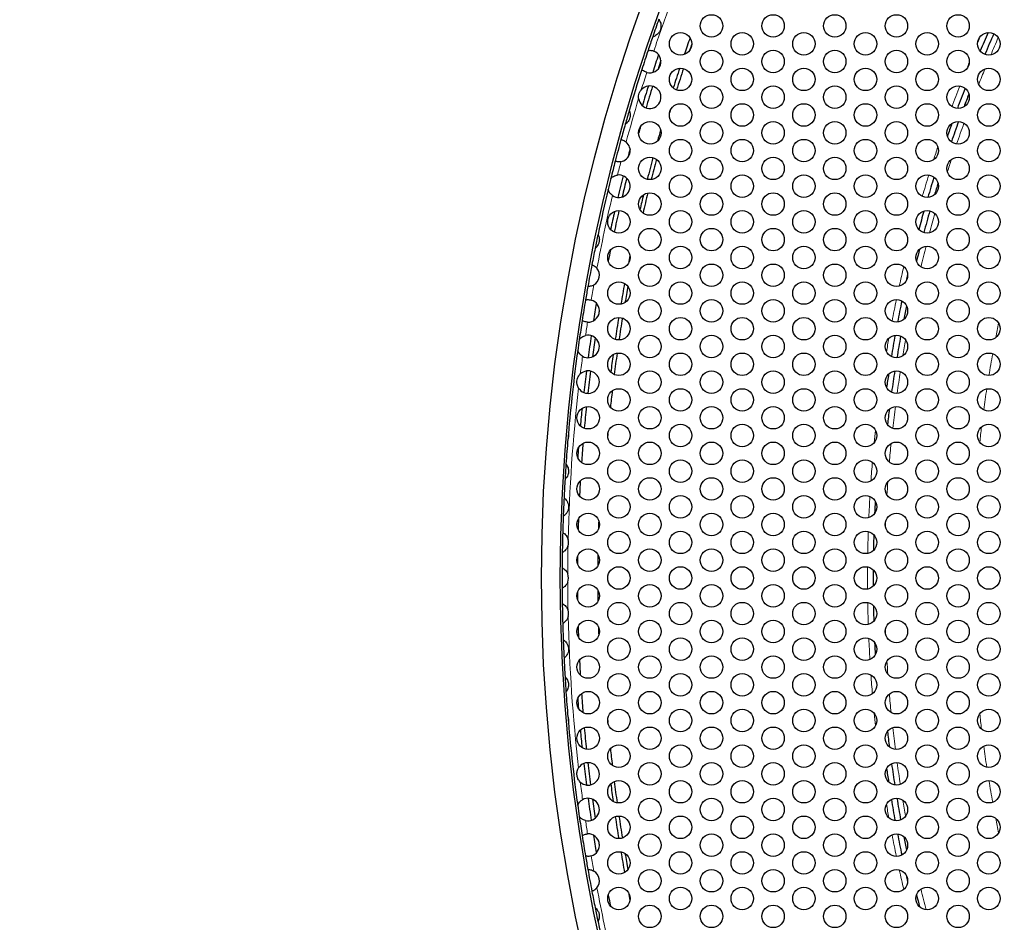
# Model space of a CAD drawing. Units: millimetres. Extents: x 31 to 376, y -93 to 327.
# Drawn here: x 31 to 84, y 219 to 267 of the extents above; entities that cross this region are included whole.
import ezdxf

# ---------------------------------------------------------------- set-up
doc = ezdxf.new("R2010")
doc.units = ezdxf.units.MM
doc.header["$LTSCALE"] = 2
for name, color, linetype, lineweight in [('Dimensions', 7, 'Continuous', 15), ('Dimensions @ 2 (1)', 7, 'Continuous', 15), ('Visible (ISO)', 7, 'Continuous', 25), ('Visible Narrow (ISO)', 7, 'Continuous', 15)]:
    doc.layers.add(name, color=color, linetype=linetype, lineweight=lineweight)
doc.styles.get("Standard").update_dxf_attribs({"font": 'arial.ttf'})
doc.dimstyles.get("Standard").update_dxf_attribs({"dimtxt": 2, "dimasz": 2, "dimexe": 0.5, "dimexo": 0.5, "dimgap": 0.5, "dimtad": 1, "dimtxsty": 'Standard', "dimcen": 0, "dimadec": 0, "dimazin": 2, "dimtfac": 1, "dimtofl": 0, "dimtmove": 0, "dimatfit": 3, "dimfxl": 0, "dimtolj": 1, "dimtzin": 0, "dimarcsym": 0})

# ---------------------------------------------------------------- blocks, each defined once
blk = doc.blocks.new('*D22')
at = {"layer": 'Defpoints', "color": 0, "transparency": 16777216}
for p in [(73.665, 285.974), (223.835, 187.826)]:
    blk.add_point(p, dxfattribs=at)
at = {"layer": 'Dimensions', "color": 0, "lineweight": -2, "transparency": 16777216}
blk.add_line((31.201, 313.727), (70.316, 288.162), dxfattribs=at)
at = {"layer": 'Dimensions', "color": 0, "transparency": 16777216}
blk.add_solid([(70.681, 288.72), (69.952, 287.604), (73.665, 285.974)], dxfattribs=at)
at = {"layer": 'Dimensions', "color": 0, "transparency": 16777216, "insert": (51.07, 305.077), "char_height": 4, "attachment_point": 5, "rotation": 326.8323}
blk.add_mtext('\\A1;∅179,4 [∅7,063]', dxfattribs=at)

msp = doc.modelspace()

# ---------------------------------------------------------------- linework, layer by layer
at = {"layer": 'Visible (ISO)'}
for centre, radius in [((148.75, 236.9), 89.7), ((148.75, 236.9), 88.7), ((68.121, 266.35), 0.6), ((71.412, 266.35), 0.6), ((74.703, 266.35), 0.6), ((77.994, 266.35), 0.6), ((81.285, 266.35), 0.6), ((66.475, 265.4), 0.6), ((69.766, 265.4), 0.6), ((73.057, 265.4), 0.6), ((76.348, 265.4), 0.6), ((79.639, 265.4), 0.6), ((82.93, 265.4), 0.6), ((68.121, 264.45), 0.6), ((71.412, 264.45), 0.6), ((74.703, 264.45), 0.6), ((77.994, 264.45), 0.6), ((81.285, 264.45), 0.6), ((66.475, 263.5), 0.6), ((69.766, 263.5), 0.6), ((73.057, 263.5), 0.6), ((76.348, 263.5), 0.6), ((79.639, 263.5), 0.6), ((82.93, 263.5), 0.6), ((68.121, 262.55), 0.6), ((71.412, 262.55), 0.6), ((74.703, 262.55), 0.6), ((77.994, 262.55), 0.6), ((81.285, 262.55), 0.6), ((66.475, 261.6), 0.6), ((69.766, 261.6), 0.6), ((73.057, 261.6), 0.6), ((76.348, 261.6), 0.6), ((79.639, 261.6), 0.6), ((82.93, 261.6), 0.6), ((64.83, 260.65), 0.6), ((68.121, 260.65), 0.6), ((71.412, 260.65), 0.6), ((74.703, 260.65), 0.6), ((77.994, 260.65), 0.6), ((81.285, 260.65), 0.6), ((66.475, 259.7), 0.6), ((69.766, 259.7), 0.6), ((73.057, 259.7), 0.6), ((76.348, 259.7), 0.6), ((79.639, 259.7), 0.6), ((82.93, 259.7), 0.6), ((64.83, 258.75), 0.6), ((68.121, 258.75), 0.6), ((71.412, 258.75), 0.6), ((74.703, 258.75), 0.6), ((77.994, 258.75), 0.6), ((81.285, 258.75), 0.6), ((66.475, 257.8), 0.6), ((69.766, 257.8), 0.6), ((73.057, 257.8), 0.6), ((76.348, 257.8), 0.6), ((79.639, 257.8), 0.6), ((82.93, 257.8), 0.6), ((64.83, 256.85), 0.6), ((68.121, 256.85), 0.6), ((71.412, 256.85), 0.6), ((74.703, 256.85), 0.6), ((77.994, 256.85), 0.6), ((81.285, 256.85), 0.6), ((63.184, 255.9), 0.6), ((66.475, 255.9), 0.6), ((69.766, 255.9), 0.6), ((73.057, 255.9), 0.6), ((76.348, 255.9), 0.6), ((79.639, 255.9), 0.6), ((82.93, 255.9), 0.6), ((64.83, 254.95), 0.6), ((68.121, 254.95), 0.6), ((71.412, 254.95), 0.6), ((74.703, 254.95), 0.6), ((77.994, 254.95), 0.6), ((81.285, 254.95), 0.6), ((63.184, 254), 0.6), ((66.475, 254), 0.6), ((69.766, 254), 0.6), ((73.057, 254), 0.6), ((76.348, 254), 0.6), ((79.639, 254), 0.6), ((82.93, 254), 0.6), ((64.83, 253.05), 0.6), ((68.121, 253.05), 0.6), ((71.412, 253.05), 0.6), ((74.703, 253.05), 0.6), ((77.994, 253.05), 0.6), ((81.285, 253.05), 0.6), ((63.184, 252.1), 0.6), ((66.475, 252.1), 0.6), ((69.766, 252.1), 0.6), ((73.057, 252.1), 0.6), ((76.348, 252.1), 0.6), ((79.639, 252.1), 0.6), ((82.93, 252.1), 0.6), ((64.83, 251.15), 0.6), ((68.121, 251.15), 0.6), ((71.412, 251.15), 0.6), ((74.703, 251.15), 0.6), ((77.994, 251.15), 0.6), ((81.285, 251.15), 0.6), ((63.184, 250.2), 0.6), ((66.475, 250.2), 0.6), ((69.766, 250.2), 0.6), ((73.057, 250.2), 0.6), ((76.348, 250.2), 0.6), ((79.639, 250.2), 0.6), ((82.93, 250.2), 0.6), ((64.83, 249.25), 0.6), ((68.121, 249.25), 0.6), ((71.412, 249.25), 0.6), ((74.703, 249.25), 0.6), ((77.994, 249.25), 0.6), ((81.285, 249.25), 0.6), ((63.184, 248.3), 0.6), ((66.475, 248.3), 0.6), ((69.766, 248.3), 0.6), ((73.057, 248.3), 0.6), ((76.348, 248.3), 0.6), ((79.639, 248.3), 0.6), ((82.93, 248.3), 0.6), ((64.83, 247.35), 0.6), ((68.121, 247.35), 0.6), ((71.412, 247.35), 0.6), ((74.703, 247.35), 0.6), ((77.994, 247.35), 0.6), ((81.285, 247.35), 0.6), ((63.184, 246.4), 0.6), ((66.475, 246.4), 0.6), ((69.766, 246.4), 0.6), ((73.057, 246.4), 0.6), ((76.348, 246.4), 0.6), ((79.639, 246.4), 0.6), ((82.93, 246.4), 0.6), ((61.539, 245.45), 0.6), ((64.83, 245.45), 0.6), ((68.121, 245.45), 0.6), ((71.412, 245.45), 0.6), ((74.703, 245.45), 0.6), ((77.994, 245.45), 0.6), ((81.285, 245.45), 0.6), ((63.184, 244.5), 0.6), ((66.475, 244.5), 0.6), ((69.766, 244.5), 0.6), ((73.057, 244.5), 0.6), ((76.348, 244.5), 0.6), ((79.639, 244.5), 0.6), ((82.93, 244.5), 0.6), ((61.539, 243.55), 0.6), ((64.83, 243.55), 0.6), ((68.121, 243.55), 0.6), ((71.412, 243.55), 0.6), ((74.703, 243.55), 0.6), ((77.994, 243.55), 0.6), ((81.285, 243.55), 0.6), ((63.184, 242.6), 0.6), ((66.475, 242.6), 0.6), ((69.766, 242.6), 0.6), ((73.057, 242.6), 0.6), ((76.348, 242.6), 0.6), ((79.639, 242.6), 0.6), ((82.93, 242.6), 0.6), ((61.539, 241.65), 0.6), ((64.83, 241.65), 0.6), ((68.121, 241.65), 0.6), ((71.412, 241.65), 0.6), ((74.703, 241.65), 0.6), ((77.994, 241.65), 0.6), ((81.285, 241.65), 0.6), ((63.184, 240.7), 0.6), ((66.475, 240.7), 0.6), ((69.766, 240.7), 0.6), ((73.057, 240.7), 0.6), ((76.348, 240.7), 0.6), ((79.639, 240.7), 0.6), ((82.93, 240.7), 0.6), ((61.539, 239.75), 0.6), ((64.83, 239.75), 0.6), ((68.121, 239.75), 0.6), ((71.412, 239.75), 0.6), ((74.703, 239.75), 0.6), ((77.994, 239.75), 0.6), ((81.285, 239.75), 0.6), ((63.184, 238.8), 0.6), ((66.475, 238.8), 0.6), ((69.766, 238.8), 0.6), ((73.057, 238.8), 0.6), ((76.348, 238.8), 0.6), ((79.639, 238.8), 0.6), ((82.93, 238.8), 0.6), ((61.539, 237.85), 0.6), ((64.83, 237.85), 0.6), ((68.121, 237.85), 0.6), ((71.412, 237.85), 0.6), ((74.703, 237.85), 0.6), ((77.994, 237.85), 0.6), ((81.285, 237.85), 0.6), ((63.184, 236.9), 0.6), ((66.475, 236.9), 0.6), ((69.766, 236.9), 0.6), ((73.057, 236.9), 0.6), ((76.348, 236.9), 0.6), ((79.639, 236.9), 0.6), ((82.93, 236.9), 0.6), ((61.539, 235.95), 0.6), ((64.83, 235.95), 0.6), ((68.121, 235.95), 0.6), ((71.412, 235.95), 0.6), ((74.703, 235.95), 0.6), ((77.994, 235.95), 0.6), ((81.285, 235.95), 0.6), ((63.184, 235), 0.6), ((66.475, 235), 0.6), ((69.766, 235), 0.6), ((73.057, 235), 0.6), ((76.348, 235), 0.6), ((79.639, 235), 0.6), ((82.93, 235), 0.6), ((61.539, 234.05), 0.6), ((64.83, 234.05), 0.6), ((68.121, 234.05), 0.6), ((71.412, 234.05), 0.6), ((74.703, 234.05), 0.6), ((77.994, 234.05), 0.6), ((81.285, 234.05), 0.6), ((63.184, 233.1), 0.6), ((66.475, 233.1), 0.6), ((69.766, 233.1), 0.6), ((73.057, 233.1), 0.6), ((76.348, 233.1), 0.6), ((79.639, 233.1), 0.6), ((82.93, 233.1), 0.6), ((61.539, 232.15), 0.6), ((64.83, 232.15), 0.6), ((68.121, 232.15), 0.6), ((71.412, 232.15), 0.6), ((74.703, 232.15), 0.6), ((77.994, 232.15), 0.6), ((81.285, 232.15), 0.6), ((63.184, 231.2), 0.6), ((66.475, 231.2), 0.6), ((69.766, 231.2), 0.6), ((73.057, 231.2), 0.6), ((76.348, 231.2), 0.6), ((79.639, 231.2), 0.6), ((82.93, 231.2), 0.6), ((61.539, 230.25), 0.6), ((64.83, 230.25), 0.6), ((68.121, 230.25), 0.6), ((71.412, 230.25), 0.6), ((74.703, 230.25), 0.6), ((77.994, 230.25), 0.6), ((81.285, 230.25), 0.6), ((63.184, 229.3), 0.6), ((66.475, 229.3), 0.6), ((69.766, 229.3), 0.6), ((73.057, 229.3), 0.6), ((76.348, 229.3), 0.6), ((79.639, 229.3), 0.6), ((82.93, 229.3), 0.6), ((61.539, 228.35), 0.6), ((64.83, 228.35), 0.6), ((68.121, 228.35), 0.6), ((71.412, 228.35), 0.6), ((74.703, 228.35), 0.6), ((77.994, 228.35), 0.6), ((81.285, 228.35), 0.6), ((63.184, 227.4), 0.6), ((66.475, 227.4), 0.6), ((69.766, 227.4), 0.6), ((73.057, 227.4), 0.6), ((76.348, 227.4), 0.6), ((79.639, 227.4), 0.6), ((82.93, 227.4), 0.6), ((64.83, 226.45), 0.6), ((68.121, 226.45), 0.6), ((71.412, 226.45), 0.6), ((74.703, 226.45), 0.6), ((77.994, 226.45), 0.6), ((81.285, 226.45), 0.6), ((63.184, 225.5), 0.6), ((66.475, 225.5), 0.6), ((69.766, 225.5), 0.6), ((73.057, 225.5), 0.6), ((76.348, 225.5), 0.6), ((79.639, 225.5), 0.6), ((82.93, 225.5), 0.6), ((64.83, 224.55), 0.6), ((68.121, 224.55), 0.6), ((71.412, 224.55), 0.6), ((74.703, 224.55), 0.6), ((77.994, 224.55), 0.6), ((81.285, 224.55), 0.6), ((63.184, 223.6), 0.6), ((66.475, 223.6), 0.6), ((69.766, 223.6), 0.6), ((73.057, 223.6), 0.6), ((76.348, 223.6), 0.6), ((79.639, 223.6), 0.6), ((82.93, 223.6), 0.6), ((64.83, 222.65), 0.6), ((68.121, 222.65), 0.6), ((71.412, 222.65), 0.6), ((74.703, 222.65), 0.6), ((77.994, 222.65), 0.6), ((81.285, 222.65), 0.6), ((63.184, 221.7), 0.6), ((66.475, 221.7), 0.6), ((69.766, 221.7), 0.6), ((73.057, 221.7), 0.6), ((76.348, 221.7), 0.6), ((79.639, 221.7), 0.6), ((82.93, 221.7), 0.6), ((64.83, 220.75), 0.6), ((68.121, 220.75), 0.6), ((71.412, 220.75), 0.6), ((74.703, 220.75), 0.6), ((77.994, 220.75), 0.6), ((81.285, 220.75), 0.6), ((63.184, 219.8), 0.6), ((66.475, 219.8), 0.6), ((69.766, 219.8), 0.6), ((73.057, 219.8), 0.6), ((76.348, 219.8), 0.6), ((79.639, 219.8), 0.6), ((82.93, 219.8), 0.6), ((64.83, 218.85), 0.6), ((68.121, 218.85), 0.6), ((71.412, 218.85), 0.6), ((74.703, 218.85), 0.6), ((77.994, 218.85), 0.6), ((81.285, 218.85), 0.6)]:
    msp.add_circle(centre, radius, dxfattribs=at)
for centre, radius, start, end in [((148.75, 236.9), 88.6, 160.34252, 160.98267), ((148.75, 236.9), 72, 156.16212, 157.01274), ((148.75, 236.9), 71.7, 156.10848, 157.06638), ((148.75, 236.9), 88.6, 160.98267, 161.47965), ((148.75, 236.9), 86.7, 160.58312, 161.20474), ((148.75, 236.9), 88.6, 161.47965, 162.17163), ((64.83, 264.45), 0.6, 254.5818, 69.0694), ((148.75, 236.9), 86.5, 160.77285, 161.01501), ((148.75, 236.9), 88, 161.49863, 162.15265), ((148.75, 236.9), 87.78, 161.66494, 161.98634), ((148.75, 236.9), 88.6, 162.17163, 163.64966), ((148.75, 236.9), 86.7, 161.71748, 162.44981), ((148.75, 236.9), 86.5, 161.68671, 162.48058), ((64.83, 262.55), 0.6, 187.2919, 138.7169), ((148.75, 236.9), 88, 162.64794, 163.36083), ((148.75, 236.9), 87.78, 162.6131, 163.39568), ((148.75, 236.9), 72, 158.72779, 159.63914), ((148.75, 236.9), 71.7, 158.89351, 159.47342), ((148.75, 236.9), 88.6, 163.64966, 164.14707), ((148.75, 236.9), 86.5, 163.25281, 163.32631), ((148.75, 236.9), 71.7, 160.14742, 161.06518), ((148.75, 236.9), 88.6, 164.14707, 164.69274), ((148.75, 236.9), 87.78, 164.06352, 164.33277), ((148.75, 236.9), 86.7, 163.99676, 164.39952), ((148.75, 236.9), 72, 160.3149, 160.8977), ((148.75, 236.9), 88.6, 164.69274, 165.46643), ((63.184, 259.7), 0.6, 280.0452, 50.114), ((148.75, 236.9), 88, 164.9263, 165.23287), ((148.75, 236.9), 88.6, 165.46643, 166.07811), ((148.75, 236.9), 86.7, 165.00986, 165.80243), ((148.75, 236.9), 86.5, 165.0364, 165.77589), ((148.75, 236.9), 88.6, 166.07811, 166.46975), ((63.184, 257.8), 0.6, 235.0991, 97.4488), ((148.75, 236.9), 88, 165.88707, 166.66078), ((148.75, 236.9), 87.78, 165.93591, 166.61194), ((148.75, 236.9), 72, 162.72506, 163.623), ((148.75, 236.9), 88.6, 166.46975, 168.05803), ((148.75, 236.9), 71.7, 162.91231, 163.43574), ((148.75, 236.9), 86.7, 166.35796, 166.89715), ((148.75, 236.9), 86.5, 166.26307, 166.99204), ((148.75, 236.9), 87.78, 167.09792, 167.86318), ((148.75, 236.9), 72, 164.22568, 165.03029), ((148.75, 236.9), 71.7, 164.14885, 165.10712), ((148.75, 236.9), 88, 167.16257, 167.79853), ((148.75, 236.9), 88.6, 168.05803, 168.55536), ((148.75, 236.9), 88.6, 168.55536, 169.1257), ((148.75, 236.9), 87.78, 168.50495, 168.89218), ((148.75, 236.9), 71.7, 165.84271, 166.36232), ((148.75, 236.9), 86.7, 168.55321, 168.84392), ((148.75, 236.9), 88.6, 169.1257, 169.89169), ((61.539, 253.05), 0.6, 300.7251, 38.2923), ((148.75, 236.9), 72, 167.00958, 167.27563), ((148.75, 236.9), 88.6, 169.89169, 170.36181), ((148.75, 236.9), 86.7, 169.55495, 170.29909), ((148.75, 236.9), 86.5, 169.63483, 170.21921), ((148.75, 236.9), 88.6, 170.36181, 171.0784), ((61.539, 251.15), 0.6, 267.4186, 74.0216), ((148.75, 236.9), 88, 170.41219, 171.02802), ((148.75, 236.9), 72, 168.15756, 169.06887), ((148.75, 236.9), 71.7, 168.32336, 168.90307), ((148.75, 236.9), 87.78, 170.64236, 170.79786), ((148.75, 236.9), 86.7, 170.77445, 171.55535), ((148.75, 236.9), 86.5, 170.77253, 171.55726), ((148.75, 236.9), 88.6, 171.0784, 171.74407), ((148.75, 236.9), 88.6, 171.74407, 172.13582), ((61.539, 249.25), 0.6, 240.7703, 103.1096), ((148.75, 236.9), 88, 171.5531, 172.32679), ((148.75, 236.9), 87.78, 171.60195, 172.27794), ((148.75, 236.9), 72, 169.64167, 170.5567), ((148.75, 236.9), 71.7, 169.63083, 170.56753), ((148.75, 236.9), 88.6, 172.13582, 175.0156), ((148.75, 236.9), 86.7, 172.10251, 172.71979), ((148.75, 236.9), 86.5, 172.0312, 172.79109), ((61.539, 247.35), 0.6, 212.5305, 133.8039), ((148.75, 236.9), 88, 172.79118, 173.54318), ((148.75, 236.9), 87.78, 172.77734, 173.55703), ((148.75, 236.9), 72, 171.30723, 171.89022), ((148.75, 236.9), 71.7, 171.13982, 172.05763), ((148.75, 236.9), 86.5, 173.37272, 173.9566), ((148.75, 236.9), 88, 174.0928, 174.70871), ((148.75, 236.9), 87.78, 174.02131, 174.7802), ((148.75, 236.9), 71.7, 172.77369, 173.4462), ((148.75, 236.9), 88.6, 175.0156, 175.20709), ((148.75, 236.9), 86.5, 174.88544, 174.96314), ((148.75, 236.9), 88.6, 175.20709, 176.06615), ((148.75, 236.9), 88, 175.46266, 175.81644), ((148.75, 236.9), 87.78, 175.30579, 175.97332), ((148.75, 236.9), 88.6, 176.06615, 176.59308), ((148.75, 236.9), 88.6, 176.59308, 177.23129), ((148.75, 236.9), 87.78, 176.61502, 177.14987), ((148.75, 236.9), 88.6, 177.23129, 177.87114), ((148.75, 236.9), 72, 176.73457, 177.25663), ((148.75, 236.9), 88.6, 177.87114, 178.43147), ((148.75, 236.9), 87.78, 177.93461, 178.32196), ((148.75, 236.9), 86.7, 177.98302, 178.27355), ((148.75, 236.9), 88.6, 178.43147, 179.11863), ((148.75, 236.9), 72, 178.16227, 178.83127), ((59.893, 238.8), 0.6, 342.9848, 14.5653), ((148.75, 236.9), 88.6, 179.11863, 179.64986), ((148.75, 236.9), 87.78, 179.24073, 179.51106), ((148.75, 236.9), 86.7, 179.17485, 179.57694), ((148.75, 236.9), 88.6, 179.64986, 180.35014), ((59.893, 236.9), 0.6, 338.222, 21.778), ((148.75, 236.9), 72, 179.64653, 180.35347), ((148.75, 236.9), 88.6, 180.35014, 180.88137), ((148.75, 236.9), 87.78, 180.48894, 180.75927), ((148.75, 236.9), 86.7, 180.42306, 180.82515), ((148.75, 236.9), 88.6, 180.88137, 181.56853), ((59.893, 235), 0.6, 345.4347, 17.0152), ((148.75, 236.9), 72, 181.16873, 181.83773), ((148.75, 236.9), 88.6, 181.56853, 182.12886), ((148.75, 236.9), 87.78, 181.67804, 182.06539), ((148.75, 236.9), 86.7, 181.72645, 182.01698), ((148.75, 236.9), 88.6, 182.12886, 182.76871), ((148.75, 236.9), 72, 182.74337, 183.26543), ((148.75, 236.9), 88.6, 182.76871, 183.40692), ((148.75, 236.9), 87.78, 182.85013, 183.38498), ((148.75, 236.9), 88.6, 183.40692, 183.93385), ((148.75, 236.9), 88.6, 183.93385, 184.79291), ((148.75, 236.9), 87.78, 184.02668, 184.69421), ((148.75, 236.9), 88, 184.18356, 184.53734), ((148.75, 236.9), 88.6, 184.79291, 184.9844), ((148.75, 236.9), 88.6, 184.9844, 187.86418), ((148.75, 236.9), 86.5, 185.03686, 185.11456), ((148.75, 236.9), 88, 185.29129, 185.9072), ((148.75, 236.9), 87.78, 185.2198, 185.97869), ((148.75, 236.9), 71.7, 186.5538, 187.22631), ((148.75, 236.9), 86.5, 186.0434, 186.62728), ((61.539, 226.45), 0.6, 226.1961, 147.4695), ((148.75, 236.9), 87.78, 186.44297, 187.22266), ((148.75, 236.9), 88, 186.45682, 187.20882), ((148.75, 236.9), 72, 188.10978, 188.69277), ((148.75, 236.9), 71.7, 187.94237, 188.86018), ((148.75, 236.9), 86.5, 187.20891, 187.9688), ((148.75, 236.9), 86.7, 187.28021, 187.89749), ((61.539, 224.55), 0.6, 256.8904, 119.2297), ((148.75, 236.9), 88, 187.67321, 188.4469), ((148.75, 236.9), 87.78, 187.72206, 188.39805), ((148.75, 236.9), 72, 189.4433, 190.35833), ((80.769, 222.45), 4, 138.2873, 139.4064), ((148.75, 236.9), 71.7, 189.43247, 190.36917), ((148.75, 236.9), 88.6, 187.86418, 188.25593), ((148.75, 236.9), 88.6, 188.25593, 188.9216), ((148.75, 236.9), 86.7, 188.44465, 189.22555), ((148.75, 236.9), 86.5, 188.44274, 189.22747), ((148.75, 236.9), 88.6, 188.9216, 189.63819), ((61.539, 222.65), 0.6, 285.9784, 92.5814), ((148.75, 236.9), 88, 188.97198, 189.58781), ((148.75, 236.9), 87.78, 189.20214, 189.35764), ((148.75, 236.9), 72, 190.93113, 191.84244), ((148.75, 236.9), 71.7, 191.09693, 191.67664), ((148.75, 236.9), 88.6, 189.63819, 190.10831), ((148.75, 236.9), 86.7, 189.70091, 190.44505), ((148.75, 236.9), 86.5, 189.78079, 190.36517), ((148.75, 236.9), 88.6, 190.10831, 190.8743), ((61.539, 220.75), 0.6, 321.7077, 59.2749), ((148.75, 236.9), 72, 192.72437, 192.99042), ((148.75, 236.9), 88.6, 190.8743, 191.44464), ((148.75, 236.9), 87.78, 191.10782, 191.49505), ((148.75, 236.9), 86.7, 191.15608, 191.44679), ((148.75, 236.9), 71.7, 193.63768, 194.15729), ((148.75, 236.9), 88.6, 191.44464, 191.94197), ((148.75, 236.9), 88.6, 191.94197, 193.53025)]:
    msp.add_arc(centre, radius, start, end, dxfattribs=at)
for points, knots in [([(65.314, 266.705), (65.314, 266.705), (65.316, 266.702), (65.323, 266.691), (65.329, 266.684), (65.346, 266.657), (65.358, 266.635), (65.386, 266.577), (65.401, 266.539), (65.425, 266.443), (65.432, 266.387), (65.427, 266.276), (65.419, 266.226), (65.39, 266.13), (65.37, 266.084), (65.315, 265.992), (65.28, 265.95), (65.207, 265.881), (65.171, 265.855), (65.106, 265.816), (65.079, 265.804), (65.034, 265.785), (65.016, 265.78), (64.992, 265.772), (64.986, 265.771), (64.986, 265.771)], [-0.1251353, -0.1251353, -0.1251353, -0.1251353, -0.118663, -0.118663, -0.1120939, -0.1120939, -0.1020814, -0.1020814, -0.0902164, -0.0902164, -0.0770112, -0.0770112, -0.0659036, -0.0659036, -0.0550916, -0.0550916, -0.0425494, -0.0425494, -0.030432, -0.030432, -0.0198394, -0.0198394, -0.0097668, -0.0097668, 0, 0, 0, 0]), ([(64.739, 265.043), (64.739, 265.043), (64.743, 265.044), (64.762, 265.046), (64.776, 265.048), (64.817, 265.05), (64.846, 265.051), (64.909, 265.045), (64.942, 265.04), (64.999, 265.026), (65.022, 265.019), (65.044, 265.01)], [-0.09624825, -0.09624825, -0.09624825, -0.09624825, -0.08730241, -0.08730241, -0.07831852, -0.07831852, -0.06642817, -0.06642817, -0.05564764, -0.05564764, -0.04838522, -0.04838522, -0.04838522, -0.04838522]), ([(64.67, 263.872), (64.661, 263.874), (64.653, 263.877), (64.609, 263.891), (64.577, 263.905), (64.515, 263.938), (64.487, 263.957), (64.445, 263.989), (64.429, 264.003), (64.41, 264.021), (64.405, 264.026), (64.405, 264.026)], [-0.04793308, -0.04793308, -0.04793308, -0.04793308, -0.04520245, -0.04520245, -0.0341486, -0.0341486, -0.02183991, -0.02183991, -0.01048574, -0.01048574, 0, 0, 0, 0]), ([(64.235, 262.474), (64.229, 262.52), (64.228, 262.57), (64.24, 262.67), (64.252, 262.719), (64.29, 262.817), (64.316, 262.865), (64.358, 262.921), (64.368, 262.934), (64.379, 262.946)], [-0.0990056, -0.0990056, -0.0990056, -0.0990056, -0.08665544, -0.08665544, -0.07441243, -0.07441243, -0.06122445, -0.06122445, -0.05720083, -0.05720083, -0.05720083, -0.05720083]), ([(63.733, 261.842), (63.733, 261.842), (63.735, 261.839), (63.74, 261.826), (63.744, 261.816), (63.755, 261.785), (63.763, 261.761), (63.778, 261.692), (63.784, 261.646), (63.784, 261.565), (63.781, 261.535), (63.773, 261.483), (63.768, 261.461), (63.756, 261.418), (63.749, 261.396), (63.73, 261.35), (63.718, 261.325), (63.681, 261.261), (63.656, 261.227), (63.608, 261.174), (63.586, 261.154), (63.553, 261.127), (63.541, 261.117), (63.524, 261.106), (63.52, 261.103), (63.52, 261.103)], [-0.09676518, -0.09676518, -0.09676518, -0.09676518, -0.09031134, -0.09031134, -0.08347982, -0.08347982, -0.0736519, -0.0736519, -0.06126337, -0.06126337, -0.0541982, -0.0541982, -0.04887449, -0.04887449, -0.04366711, -0.04366711, -0.03706447, -0.03706447, -0.02609139, -0.02609139, -0.01608769, -0.01608769, -0.00767032, -0.00767032, 0, 0, 0, 0]), ([(63.293, 260.29), (63.293, 260.29), (63.296, 260.289), (63.309, 260.287), (63.319, 260.285), (63.349, 260.277), (63.372, 260.27), (63.425, 260.25), (63.453, 260.237), (63.512, 260.203), (63.541, 260.183), (63.569, 260.16)], [-0.08242806, -0.08242806, -0.08242806, -0.08242806, -0.07674635, -0.07674635, -0.07106236, -0.07106236, -0.06294313, -0.06294313, -0.0550423, -0.0550423, -0.04717595, -0.04717595, -0.04717595, -0.04717595]), ([(63.289, 259.109), (63.28, 259.108), (63.272, 259.106), (63.228, 259.1), (63.192, 259.099), (63.125, 259.102), (63.094, 259.106), (63.041, 259.117), (63.02, 259.123), (62.992, 259.131), (62.985, 259.134), (62.985, 259.134)], [-0.04816486, -0.04816486, -0.04816486, -0.04816486, -0.04564959, -0.04564959, -0.03465634, -0.03465634, -0.02342827, -0.02342827, -0.01168531, -0.01168531, 0, 0, 0, 0]), ([(62.753, 258.217), (62.753, 258.217), (62.754, 258.218), (62.758, 258.223), (62.762, 258.226), (62.774, 258.238), (62.786, 258.25), (62.824, 258.281), (62.857, 258.305), (62.933, 258.346), (62.973, 258.364), (63.046, 258.385), (63.076, 258.391), (63.106, 258.395)], [-0.10580269, -0.10580269, -0.10580269, -0.10580269, -0.10126728, -0.10126728, -0.09666789, -0.09666789, -0.08726614, -0.08726614, -0.07122677, -0.07122677, -0.05717267, -0.05717267, -0.04793058, -0.04793058, -0.04793058, -0.04793058]), ([(62.841, 257.308), (62.81, 257.329), (62.782, 257.353), (62.72, 257.416), (62.689, 257.457), (62.647, 257.529), (62.634, 257.559), (62.619, 257.596), (62.615, 257.61), (62.61, 257.625), (62.609, 257.629), (62.609, 257.629)], [-0.0494554, -0.0494554, -0.0494554, -0.0494554, -0.03979992, -0.03979992, -0.02558251, -0.02558251, -0.0136235, -0.0136235, -0.0059961, -0.0059961, 0, 0, 0, 0]), ([(62.068, 255.233), (62.068, 255.233), (62.069, 255.23), (62.075, 255.219), (62.079, 255.21), (62.092, 255.182), (62.102, 255.16), (62.122, 255.095), (62.132, 255.051), (62.139, 254.971), (62.139, 254.939), (62.135, 254.884), (62.132, 254.86), (62.123, 254.814), (62.118, 254.792), (62.102, 254.742), (62.092, 254.716), (62.06, 254.649), (62.037, 254.614), (61.994, 254.558), (61.974, 254.536), (61.943, 254.507), (61.931, 254.496), (61.916, 254.483), (61.912, 254.48), (61.912, 254.48)], [-0.09655673, -0.09655673, -0.09655673, -0.09655673, -0.09035993, -0.09035993, -0.08383339, -0.08383339, -0.07427442, -0.07427442, -0.06217907, -0.06217907, -0.05472963, -0.05472963, -0.04912089, -0.04912089, -0.0436892, -0.0436892, -0.03693038, -0.03693038, -0.02605298, -0.02605298, -0.01607769, -0.01607769, -0.00766824, -0.00766824, 0, 0, 0, 0]), ([(61.741, 253.615), (61.741, 253.615), (61.746, 253.613), (61.764, 253.606), (61.777, 253.601), (61.814, 253.583), (61.838, 253.571), (61.892, 253.536), (61.922, 253.513), (61.971, 253.467), (61.99, 253.446), (62.009, 253.422)], [-0.18780542, -0.18780542, -0.18780542, -0.18780542, -0.17865842, -0.17865842, -0.1694776, -0.1694776, -0.15880521, -0.15880521, -0.14720065, -0.14720065, -0.13887541, -0.13887541, -0.13887541, -0.13887541]), ([(61.845, 252.534), (61.832, 252.526), (61.819, 252.519), (61.77, 252.495), (61.735, 252.482), (61.667, 252.463), (61.636, 252.457), (61.583, 252.451), (61.562, 252.45), (61.533, 252.45), (61.525, 252.45), (61.525, 252.45)], [-0.0505224, -0.0505224, -0.0505224, -0.0505224, -0.04606769, -0.04606769, -0.03431544, -0.03431544, -0.02308132, -0.02308132, -0.01158836, -0.01158836, 0, 0, 0, 0]), ([(61.401, 251.734), (61.401, 251.734), (61.406, 251.735), (61.426, 251.739), (61.44, 251.742), (61.482, 251.748), (61.51, 251.75), (61.572, 251.75), (61.605, 251.747), (61.661, 251.738), (61.682, 251.733), (61.704, 251.727)], [-0.0964777, -0.0964777, -0.0964777, -0.0964777, -0.08711452, -0.08711452, -0.07773671, -0.07773671, -0.06623424, -0.06623424, -0.05563525, -0.05563525, -0.04893597, -0.04893597, -0.04893597, -0.04893597]), ([(61.512, 250.551), (61.503, 250.551), (61.495, 250.552), (61.45, 250.555), (61.416, 250.562), (61.349, 250.579), (61.319, 250.591), (61.27, 250.613), (61.252, 250.623), (61.228, 250.637), (61.222, 250.64), (61.222, 250.64)], [-0.04771008, -0.04771008, -0.04771008, -0.04771008, -0.04518399, -0.04518399, -0.03426219, -0.03426219, -0.02236362, -0.02236362, -0.01084461, -0.01084461, 0, 0, 0, 0]), ([(61.068, 249.623), (61.068, 249.623), (61.071, 249.626), (61.083, 249.641), (61.096, 249.656), (61.133, 249.694), (61.164, 249.721), (61.235, 249.769), (61.274, 249.79), (61.344, 249.818), (61.373, 249.827), (61.402, 249.834)], [-0.10580121, -0.10580121, -0.10580121, -0.10580121, -0.09850819, -0.09850819, -0.08714222, -0.08714222, -0.07113941, -0.07113941, -0.05713103, -0.05713103, -0.04793006, -0.04793006, -0.04793006, -0.04793006]), ([(61.246, 248.726), (61.213, 248.745), (61.182, 248.766), (61.114, 248.823), (61.08, 248.861), (61.031, 248.927), (61.015, 248.956), (60.997, 248.992), (60.991, 249.004), (60.985, 249.019), (60.983, 249.023), (60.983, 249.023)], [-0.04945807, -0.04945807, -0.04945807, -0.04945807, -0.03974147, -0.03974147, -0.02550982, -0.02550982, -0.01359773, -0.01359773, -0.00599319, -0.00599319, 0, 0, 0, 0]), ([(61.033, 247.027), (60.995, 247.086), (60.967, 247.152), (60.941, 247.274), (60.936, 247.33), (60.944, 247.444), (60.954, 247.496), (60.993, 247.609), (61.025, 247.667), (61.083, 247.741), (61.103, 247.763), (61.123, 247.783)], [-0.12228132, -0.12228132, -0.12228132, -0.12228132, -0.10176187, -0.10176187, -0.08740368, -0.08740368, -0.075164, -0.075164, -0.05931058, -0.05931058, -0.05184766, -0.05184766, -0.05184766, -0.05184766]), ([(60.485, 244.598), (60.485, 244.598), (60.485, 244.597), (60.486, 244.593), (60.486, 244.589), (60.488, 244.578), (60.489, 244.568), (60.492, 244.541), (60.493, 244.525), (60.493, 244.497), (60.493, 244.484), (60.492, 244.461), (60.491, 244.451), (60.489, 244.428), (60.487, 244.417), (60.483, 244.392), (60.481, 244.378), (60.474, 244.35), (60.471, 244.337), (60.465, 244.319), (60.463, 244.312), (60.46, 244.305), (60.46, 244.303), (60.46, 244.303)], [-0.0370881, -0.0370881, -0.0370881, -0.0370881, -0.03488443, -0.03488443, -0.03253889, -0.03253889, -0.02845353, -0.02845353, -0.02396042, -0.02396042, -0.02070872, -0.02070872, -0.0178974, -0.0178974, -0.0149184, -0.0149184, -0.01107946, -0.01107946, -0.00647249, -0.00647249, -0.00298292, -0.00298292, 0, 0, 0, 0]), ([(60.359, 242.978), (60.359, 242.978), (60.361, 242.976), (60.368, 242.967), (60.373, 242.96), (60.39, 242.936), (60.403, 242.917), (60.435, 242.86), (60.453, 242.821), (60.478, 242.74), (60.485, 242.703), (60.493, 242.637), (60.494, 242.608), (60.492, 242.551), (60.489, 242.523), (60.478, 242.464), (60.47, 242.432), (60.443, 242.355), (60.423, 242.315), (60.384, 242.253), (60.366, 242.229), (60.337, 242.196), (60.326, 242.184), (60.311, 242.169), (60.307, 242.165), (60.307, 242.165)], [-0.1023925, -0.1023925, -0.1023925, -0.1023925, -0.0963524, -0.0963524, -0.0900716, -0.0900716, -0.0805256, -0.0805256, -0.0687579, -0.0687579, -0.0598158, -0.0598158, -0.052977, -0.052977, -0.046455, -0.046455, -0.0386687, -0.0386687, -0.0270613, -0.0270613, -0.0168925, -0.0168925, -0.0081082, -0.0081082, 0, 0, 0, 0]), ([(60.253, 241.18), (60.253, 241.18), (60.256, 241.178), (60.267, 241.169), (60.275, 241.163), (60.3, 241.141), (60.319, 241.124), (60.363, 241.075), (60.389, 241.042), (60.438, 240.956), (60.46, 240.905), (60.484, 240.812), (60.489, 240.775), (60.494, 240.707), (60.493, 240.676), (60.487, 240.611), (60.482, 240.578), (60.461, 240.501), (60.444, 240.457), (60.397, 240.37), (60.368, 240.331), (60.315, 240.272), (60.292, 240.251), (60.253, 240.22), (60.238, 240.209), (60.217, 240.195), (60.211, 240.191), (60.211, 240.191)], [-0.1322378, -0.1322378, -0.1322378, -0.1322378, -0.1249893, -0.1249893, -0.1175625, -0.1175625, -0.1065976, -0.1065976, -0.0933941, -0.0933941, -0.0792909, -0.0792909, -0.0704102, -0.0704102, -0.0629764, -0.0629764, -0.0548998, -0.0548998, -0.0437934, -0.0437934, -0.0308227, -0.0308227, -0.0199464, -0.0199464, -0.0097775, -0.0097775, 0, 0, 0, 0]), ([(60.183, 239.325), (60.183, 239.325), (60.187, 239.323), (60.201, 239.315), (60.212, 239.308), (60.243, 239.288), (60.265, 239.272), (60.316, 239.227), (60.346, 239.197), (60.41, 239.11), (60.442, 239.052), (60.467, 238.974), (60.471, 238.963), (60.474, 238.951)], [-0.14633411, -0.14633411, -0.14633411, -0.14633411, -0.13799139, -0.13799139, -0.12958891, -0.12958891, -0.11822958, -0.11822958, -0.10518702, -0.10518702, -0.08829028, -0.08829028, -0.08545473, -0.08545473, -0.08545473, -0.08545473]), ([(60.467, 238.624), (60.465, 238.62), (60.464, 238.615), (60.443, 238.551), (60.414, 238.497), (60.354, 238.413), (60.326, 238.383), (60.273, 238.335), (60.249, 238.316), (60.207, 238.288), (60.19, 238.278), (60.167, 238.266), (60.16, 238.263), (60.16, 238.263)], [-0.06106391, -0.06106391, -0.06106391, -0.06106391, -0.05993546, -0.05993546, -0.0444756, -0.0444756, -0.0320347, -0.0320347, -0.02098329, -0.02098329, -0.01044292, -0.01044292, 0, 0, 0, 0]), ([(60.152, 237.441), (60.152, 237.441), (60.157, 237.439), (60.178, 237.428), (60.193, 237.42), (60.233, 237.395), (60.258, 237.378), (60.315, 237.329), (60.347, 237.296), (60.406, 237.215), (60.431, 237.171), (60.45, 237.123)], [-0.15324591, -0.15324591, -0.15324591, -0.15324591, -0.14307349, -0.14307349, -0.13280302, -0.13280302, -0.12078166, -0.12078166, -0.10656076, -0.10656076, -0.09313103, -0.09313103, -0.09313103, -0.09313103]), ([(60.45, 236.677), (60.43, 236.627), (60.404, 236.582), (60.348, 236.506), (60.32, 236.476), (60.267, 236.429), (60.242, 236.411), (60.199, 236.383), (60.182, 236.374), (60.158, 236.361), (60.152, 236.359), (60.152, 236.359)], [-0.05806133, -0.05806133, -0.05806133, -0.05806133, -0.04470187, -0.04470187, -0.03241053, -0.03241053, -0.0213255, -0.0213255, -0.01063474, -0.01063474, 0, 0, 0, 0]), ([(60.16, 235.537), (60.16, 235.537), (60.164, 235.535), (60.179, 235.528), (60.19, 235.522), (60.222, 235.502), (60.245, 235.487), (60.298, 235.445), (60.328, 235.416), (60.397, 235.332), (60.431, 235.275), (60.459, 235.198), (60.463, 235.187), (60.467, 235.176)], [-0.14633411, -0.14633411, -0.14633411, -0.14633411, -0.13799139, -0.13799139, -0.12958891, -0.12958891, -0.11822958, -0.11822958, -0.10518702, -0.10518702, -0.08829028, -0.08829028, -0.08545473, -0.08545473, -0.08545473, -0.08545473]), ([(60.474, 234.849), (60.473, 234.845), (60.471, 234.84), (60.453, 234.774), (60.427, 234.719), (60.37, 234.633), (60.343, 234.601), (60.293, 234.551), (60.269, 234.532), (60.229, 234.502), (60.212, 234.492), (60.189, 234.478), (60.183, 234.475), (60.183, 234.475)], [-0.06106391, -0.06106391, -0.06106391, -0.06106391, -0.05993546, -0.05993546, -0.0444756, -0.0444756, -0.0320347, -0.0320347, -0.02098329, -0.02098329, -0.01044292, -0.01044292, 0, 0, 0, 0]), ([(60.211, 233.609), (60.211, 233.609), (60.214, 233.607), (60.226, 233.599), (60.234, 233.594), (60.261, 233.574), (60.281, 233.559), (60.329, 233.514), (60.358, 233.483), (60.414, 233.402), (60.44, 233.353), (60.472, 233.262), (60.481, 233.226), (60.491, 233.159), (60.493, 233.127), (60.493, 233.062), (60.49, 233.029), (60.476, 232.95), (60.462, 232.905), (60.423, 232.814), (60.398, 232.773), (60.35, 232.709), (60.328, 232.686), (60.293, 232.652), (60.278, 232.64), (60.259, 232.624), (60.253, 232.62), (60.253, 232.62)], [-0.1322378, -0.1322378, -0.1322378, -0.1322378, -0.1249893, -0.1249893, -0.1175625, -0.1175625, -0.1065976, -0.1065976, -0.0933941, -0.0933941, -0.0792909, -0.0792909, -0.0704102, -0.0704102, -0.0629764, -0.0629764, -0.0548998, -0.0548998, -0.0437934, -0.0437934, -0.0308227, -0.0308227, -0.0199464, -0.0199464, -0.0097775, -0.0097775, 0, 0, 0, 0]), ([(60.307, 231.635), (60.307, 231.635), (60.309, 231.633), (60.317, 231.624), (60.324, 231.618), (60.343, 231.597), (60.359, 231.579), (60.397, 231.527), (60.42, 231.491), (60.455, 231.414), (60.467, 231.378), (60.483, 231.313), (60.488, 231.285), (60.493, 231.228), (60.494, 231.2), (60.491, 231.139), (60.487, 231.107), (60.47, 231.027), (60.455, 230.985), (60.424, 230.918), (60.409, 230.893), (60.385, 230.856), (60.375, 230.843), (60.362, 230.826), (60.359, 230.822), (60.359, 230.822)], [-0.1023925, -0.1023925, -0.1023925, -0.1023925, -0.0963524, -0.0963524, -0.0900716, -0.0900716, -0.0805256, -0.0805256, -0.0687579, -0.0687579, -0.0598158, -0.0598158, -0.052977, -0.052977, -0.046455, -0.046455, -0.0386687, -0.0386687, -0.0270613, -0.0270613, -0.0168925, -0.0168925, -0.0081082, -0.0081082, 0, 0, 0, 0]), ([(60.46, 229.497), (60.46, 229.497), (60.46, 229.496), (60.462, 229.492), (60.463, 229.489), (60.466, 229.478), (60.469, 229.468), (60.476, 229.442), (60.48, 229.427), (60.485, 229.399), (60.487, 229.387), (60.49, 229.364), (60.491, 229.353), (60.492, 229.331), (60.493, 229.319), (60.493, 229.294), (60.493, 229.28), (60.491, 229.25), (60.49, 229.237), (60.488, 229.219), (60.487, 229.212), (60.485, 229.204), (60.485, 229.202), (60.485, 229.202)], [-0.0370881, -0.0370881, -0.0370881, -0.0370881, -0.03488443, -0.03488443, -0.03253889, -0.03253889, -0.02845353, -0.02845353, -0.02396042, -0.02396042, -0.02070872, -0.02070872, -0.0178974, -0.0178974, -0.0149184, -0.0149184, -0.01107946, -0.01107946, -0.00647249, -0.00647249, -0.00298292, -0.00298292, 0, 0, 0, 0]), ([(61.123, 226.017), (61.073, 226.065), (61.03, 226.123), (60.976, 226.235), (60.957, 226.288), (60.938, 226.401), (60.936, 226.453), (60.947, 226.573), (60.965, 226.637), (61.003, 226.723), (61.017, 226.748), (61.033, 226.773)], [-0.12228132, -0.12228132, -0.12228132, -0.12228132, -0.10176187, -0.10176187, -0.08740368, -0.08740368, -0.075164, -0.075164, -0.05931058, -0.05931058, -0.05184766, -0.05184766, -0.05184766, -0.05184766]), ([(60.983, 224.777), (60.983, 224.777), (60.985, 224.781), (60.993, 224.799), (61.001, 224.817), (61.026, 224.864), (61.048, 224.898), (61.103, 224.965), (61.134, 224.996), (61.194, 225.042), (61.219, 225.059), (61.246, 225.074)], [-0.10580121, -0.10580121, -0.10580121, -0.10580121, -0.09850819, -0.09850819, -0.08714222, -0.08714222, -0.07113941, -0.07113941, -0.05713103, -0.05713103, -0.04793006, -0.04793006, -0.04793006, -0.04793006]), ([(61.402, 223.966), (61.366, 223.974), (61.331, 223.986), (61.249, 224.022), (61.206, 224.049), (61.141, 224.099), (61.117, 224.122), (61.09, 224.151), (61.081, 224.162), (61.071, 224.174), (61.068, 224.177), (61.068, 224.177)], [-0.04945807, -0.04945807, -0.04945807, -0.04945807, -0.03974147, -0.03974147, -0.02550982, -0.02550982, -0.01359773, -0.01359773, -0.00599319, -0.00599319, 0, 0, 0, 0]), ([(61.222, 223.16), (61.222, 223.16), (61.226, 223.163), (61.244, 223.173), (61.257, 223.18), (61.294, 223.199), (61.321, 223.21), (61.38, 223.229), (61.412, 223.237), (61.467, 223.246), (61.489, 223.248), (61.512, 223.249)], [-0.0964777, -0.0964777, -0.0964777, -0.0964777, -0.08711452, -0.08711452, -0.07773671, -0.07773671, -0.06623424, -0.06623424, -0.05563525, -0.05563525, -0.04893597, -0.04893597, -0.04893597, -0.04893597]), ([(61.704, 222.073), (61.696, 222.071), (61.688, 222.069), (61.644, 222.058), (61.609, 222.053), (61.541, 222.049), (61.509, 222.05), (61.455, 222.055), (61.435, 222.059), (61.408, 222.064), (61.401, 222.066), (61.401, 222.066)], [-0.04771008, -0.04771008, -0.04771008, -0.04771008, -0.04518399, -0.04518399, -0.03426219, -0.03426219, -0.02236362, -0.02236362, -0.01084461, -0.01084461, 0, 0, 0, 0]), ([(61.525, 221.35), (61.525, 221.35), (61.53, 221.35), (61.55, 221.35), (61.564, 221.35), (61.605, 221.347), (61.631, 221.344), (61.695, 221.33), (61.73, 221.32), (61.792, 221.294), (61.819, 221.281), (61.845, 221.266)], [-0.18780542, -0.18780542, -0.18780542, -0.18780542, -0.17865842, -0.17865842, -0.1694776, -0.1694776, -0.15880521, -0.15880521, -0.14720065, -0.14720065, -0.13887541, -0.13887541, -0.13887541, -0.13887541]), ([(62.009, 220.378), (62, 220.366), (61.99, 220.355), (61.954, 220.315), (61.925, 220.29), (61.869, 220.248), (61.842, 220.232), (61.795, 220.207), (61.775, 220.198), (61.748, 220.188), (61.741, 220.185), (61.741, 220.185)], [-0.0505224, -0.0505224, -0.0505224, -0.0505224, -0.04606769, -0.04606769, -0.03431544, -0.03431544, -0.02308132, -0.02308132, -0.01158836, -0.01158836, 0, 0, 0, 0]), ([(61.912, 219.32), (61.912, 219.32), (61.914, 219.318), (61.924, 219.31), (61.932, 219.303), (61.955, 219.283), (61.972, 219.266), (62.016, 219.215), (62.043, 219.179), (62.081, 219.107), (62.094, 219.079), (62.113, 219.026), (62.119, 219.003), (62.129, 218.958), (62.133, 218.935), (62.138, 218.883), (62.139, 218.854), (62.136, 218.781), (62.129, 218.739), (62.112, 218.67), (62.102, 218.643), (62.086, 218.604), (62.079, 218.589), (62.07, 218.571), (62.068, 218.567), (62.068, 218.567)], [-0.09655673, -0.09655673, -0.09655673, -0.09655673, -0.09035993, -0.09035993, -0.08383339, -0.08383339, -0.07427442, -0.07427442, -0.06217907, -0.06217907, -0.05472963, -0.05472963, -0.04912089, -0.04912089, -0.0436892, -0.0436892, -0.03693038, -0.03693038, -0.02605298, -0.02605298, -0.01607769, -0.01607769, -0.00766824, -0.00766824, 0, 0, 0, 0])]:
    msp.add_open_spline(points, degree=3, knots=knots, dxfattribs=at)
at = {"layer": 'Visible Narrow (ISO)'}
for radius, start, end in [(88.3, 159.79741, 161.43676), (72.3, 156.4502, 156.72467), (71.4, 156.18379, 156.99107), (72.3, 157.64855, 157.92545), (88.3, 162.21452, 162.84425), (71.4, 157.64089, 158.34864), (72.3, 158.71769, 159.64924), (88.3, 163.16452, 164.72664), (71.4, 160.13558, 161.07701), (72.3, 161.45218, 162.0319), (88.3, 165.43254, 165.91088), (71.4, 161.76946, 162.33943), (72.3, 162.70461, 163.64344), (88.3, 166.63697, 169.21583), (71.4, 164.20091, 165.05506), (71.4, 165.64936, 166.55566), (72.3, 166.72124, 167.56397), (88.3, 169.80156, 170.33343), (72.3, 168.14743, 169.079), (88.3, 171.10678, 171.57689), (66.7, 168.2368, 168.91575), (72.3, 169.80664, 170.39173), (71.4, 169.76118, 170.43718), (88.3, 172.303, 172.92026), (66.7, 169.66605, 170.6817), (71.4, 171.12802, 172.06942), (88.3, 173.41411, 178.66911), (66.7, 171.29977, 172.27432), (71.4, 172.63929, 173.5806), (66.7, 173.06436, 173.7625), (72.3, 173.74546, 174.26982), (71.4, 174.22879, 175.03293), (72.3, 175.10029, 175.89682), (71.4, 175.8743, 176.44448), (72.3, 176.5484, 177.44281), (71.4, 177.59063, 177.79622), (72.3, 178.03245, 178.96108), (88.3, 178.88099, 179.85556), (72.3, 179.53177, 180.46823), (88.3, 180.14444, 181.11901), (72.3, 181.03892, 181.96755), (88.3, 181.33089, 186.58589), (71.4, 182.20378, 182.40937), (72.3, 182.55719, 183.4516), (71.4, 183.55552, 184.1257), (72.3, 184.10318, 184.89971), (71.4, 184.96707, 185.77121), (72.3, 185.73018, 186.25454), (66.7, 186.2375, 186.93564), (71.4, 186.4194, 187.36071), (66.7, 187.72568, 188.70023), (71.4, 187.93058, 188.87198), (88.3, 187.07974, 187.697), (66.7, 189.3183, 190.33395), (71.4, 189.56282, 190.23882), (72.3, 189.60827, 190.19336), (88.3, 188.42311, 188.89322), (66.7, 191.08425, 191.7632), (72.3, 190.921, 191.85257), (88.3, 189.66657, 190.19844), (72.3, 192.43603, 193.27876), (88.3, 190.78417, 193.36303), (71.4, 193.44434, 194.35064)]:
    msp.add_arc((148.75, 236.9), radius, start, end, dxfattribs=at)

# ---------------------------------------------------------------- dimensions: what is measured, and where the dimension line sits
at = {"layer": 'Dimensions @ 2 (1)'}
dim = msp.add_diameter_dim_2p(p1=(223.835, 187.826), p2=(73.665, 285.974), dimstyle='Standard', override={"dimscale": 2, "dimtol": 0, "dimlim": 0, "dimtp": 0, "dimtm": 0, "dimtfac": 1, "dimtdec": 2, "dimtix": 0, "dimtofl": 0, "dimtmove": 0, "dimatfit": 3, "dimtolj": 1, "dimtzin": 0}, dxfattribs=at)
dim.commit()
dim.dimension.update_dxf_attribs({"geometry": '*D22', "text_midpoint": (51.07, 305.077)})

doc.saveas('drawing.dxf')
